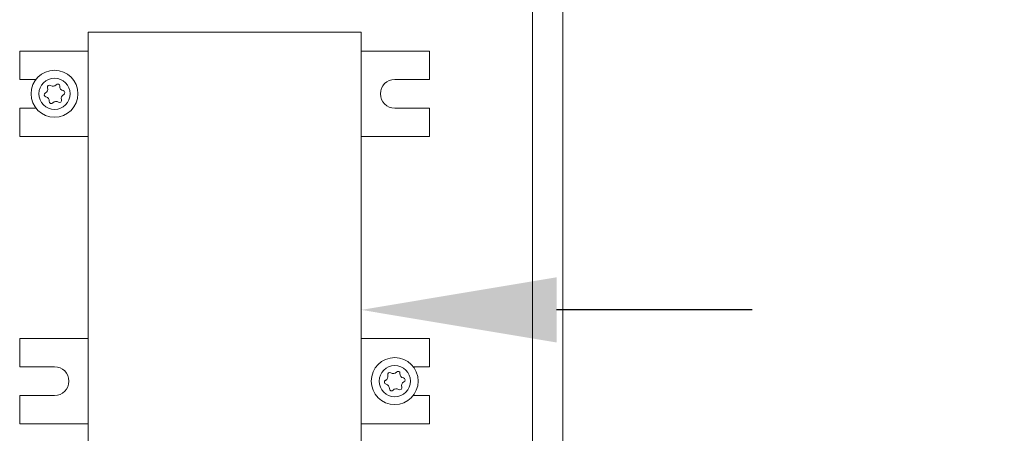
# Model space of a CAD drawing. Extents: x -38 to 79, y -10 to 67.
# Drawn here: x 55 to 61, y 15 to 17 of the extents above; entities that cross this region are included whole.
import ezdxf

# ---------------------------------------------------------------- set-up
doc = ezdxf.new("R2010")
doc.units = 0
doc.header["$LTSCALE"] = 0.25
doc.header["$MEASUREMENT"] = 0
doc.layers.get('DEFPOINTS').update_dxf_attribs({"linetype": 'CONTINUOUS'})
doc.layers.add('Driver', color=7, linetype='CONTINUOUS')
doc.layers.add('LED', color=7, linetype='CONTINUOUS')
doc.layers.add('Text', color=7, linetype='CONTINUOUS', lineweight=15)
doc.styles.add('ROMAND', font='romand.shx', dxfattribs={"oblique": 15})
doc.dimstyles.new('ROMAND', dxfattribs={"dimscale": 5.25, "dimtxt": 0.145, "dimasz": 0.188, "dimexe": 0.0625, "dimexo": 0.0625, "dimgap": 0.0625, "dimtad": 0, "dimtih": 1, "dimtoh": 1, "dimdec": 3, "dimzin": 0, "dimdsep": 46, "dimlunit": 4, "dimtxsty": 'ROMAND', "dimcen": 0, "dimadec": 0, "dimazin": 0, "dimtfac": 1, "dimtdec": 3, "dimtofl": 0, "dimtmove": 0, "dimatfit": 3, "dimfxl": 0, "dimtolj": 1, "dimtzin": 0, "dimarcsym": 0})

# ---------------------------------------------------------------- blocks, each defined once
blk = doc.blocks.new('*D9')
at = {"layer": 'DEFPOINTS', "color": 0}
for p in [(56.687, 15.3371), (56.8122, 15.3371)]:
    blk.add_point(p, dxfattribs=at)
at = {"layer": 'Text', "color": 0, "lineweight": -2}
blk.add_line((59.0682, 15.3371), (57.9402, 15.3371), dxfattribs=at)
at = {"layer": 'Text', "color": 0}
blk.add_solid([(57.9402, 15.5251), (57.9402, 15.1491), (56.8122, 15.3371)], dxfattribs=at)
at = {"layer": 'Text', "color": 0, "insert": (67.5318, 15.3371), "char_height": 0.87, "attachment_point": 5, "style": 'ROMAND'}
blk.add_mtext('\\A1;36 KV SERIES\\P IMPEDANCE BALLANCED\\PSURGE SUPPRESSOR', dxfattribs=at)

msp = doc.modelspace()

# ---------------------------------------------------------------- linework, layer by layer
at = {"layer": 'Driver', "linetype": 'Continuous', "lineweight": 15}
for p, q in [((57.8014, 18.1342), (57.8014, 11.765)), ((57.9764, 11.6698), (57.9764, 18.1342))]:
    msp.add_line(p, q, dxfattribs=at)
at = {"layer": 'LED', "linetype": 'Continuous', "lineweight": 15}
for p, q in [((56.8124, 16.9375), (55.2353, 16.9375)), ((55.2353, 16.9375), (55.2353, 14.5718)), ((56.8124, 14.5718), (56.8124, 16.9375)), ((55.2353, 16.829), (54.841, 16.829)), ((54.841, 16.829), (54.841, 16.6654)), ((56.8124, 16.829), (57.2067, 16.829)), ((57.2067, 16.829), (57.2067, 16.6654)), ((54.841, 16.6654), (54.9352, 16.6654)), ((57.2067, 16.6654), (57.0056, 16.6654)), ((54.9352, 16.4998), (54.841, 16.4998)), ((54.841, 16.4998), (54.841, 16.3362)), ((57.0056, 16.4998), (57.2067, 16.4998)), ((57.2067, 16.4998), (57.2067, 16.3362)), ((54.841, 16.3362), (55.2353, 16.3362)), ((57.2067, 16.3362), (56.8124, 16.3362)), ((54.841, 15.1731), (55.2353, 15.1731)), ((54.841, 15.0095), (54.841, 15.1731)), ((57.2067, 15.1731), (56.8124, 15.1731)), ((57.2067, 15.0095), (57.2067, 15.1731)), ((55.0421, 15.0095), (54.841, 15.0095)), ((57.1125, 15.0095), (57.2067, 15.0095)), ((54.841, 14.6803), (54.841, 14.8439)), ((54.841, 14.8439), (55.0421, 14.8439)), ((57.2067, 14.8439), (57.1125, 14.8439)), ((57.2067, 14.6803), (57.2067, 14.8439)), ((55.2353, 14.6803), (54.841, 14.6803)), ((56.8124, 14.6803), (57.2067, 14.6803))]:
    msp.add_line(p, q, dxfattribs=at)
for centre, radius in [((55.0421, 16.5826), 0.1352), ((55.0421, 16.5826), 0.0901), ((57.0056, 14.9267), 0.1352), ((57.0056, 14.9267), 0.0901)]:
    msp.add_circle(centre, radius, dxfattribs=at)
for centre, radius, start, end in [((57.0056, 16.5826), 0.0828, 90, 270), ((54.9793, 16.6087), 0.0238, 295.0166, 19.938), ((55.0128, 16.6209), 0.0119, 55.0166, 199.938), ((55.0333, 16.6501), 0.0238, 235.0166, 319.938), ((55.0606, 16.6271), 0.0119, 355.0166, 139.938), ((55.0961, 16.624), 0.0238, 175.0166, 259.938), ((55.0899, 16.5889), 0.0119, 295.0166, 79.938), ((54.9943, 16.5763), 0.0119, 115.0166, 259.938), ((54.9881, 16.5412), 0.0238, 355.0166, 79.938), ((55.0237, 16.5381), 0.0119, 175.0166, 319.938), ((55.051, 16.5151), 0.0238, 55.0166, 139.938), ((55.0714, 16.5444), 0.0119, 235.0166, 19.938), ((55.105, 16.5565), 0.0238, 115.0166, 199.938), ((55.0421, 14.9267), 0.0828, 270, 90), ((56.9427, 14.9527), 0.0238, 295.0166, 19.938), ((56.9763, 14.9649), 0.0119, 55.0166, 199.938), ((56.9967, 14.9942), 0.0238, 235.0166, 319.938), ((57.024, 14.9712), 0.0119, 355.0166, 139.938), ((57.0596, 14.9681), 0.0238, 175.0166, 259.938), ((56.9578, 14.9204), 0.0119, 115.0166, 259.938), ((56.9516, 14.8853), 0.0238, 355.0166, 79.938), ((57.0349, 14.8884), 0.0119, 235.0166, 19.938), ((57.0685, 14.9006), 0.0238, 115.0166, 199.938), ((57.0534, 14.9329), 0.0119, 295.0166, 79.938), ((56.9871, 14.8822), 0.0119, 175.0166, 319.938), ((57.0144, 14.8592), 0.0238, 55.0166, 139.938)]:
    msp.add_arc(centre, radius, start, end, dxfattribs=at)

# ---------------------------------------------------------------- dimensions: what is measured, and where the dimension line sits
at = {"layer": 'Text'}
dim = msp.add_diameter_dim_2p(p1=(56.687, 15.3371), p2=(56.8122, 15.3371), text='36 KV SERIES\\P IMPEDANCE BALLANCED\\PSURGE SUPPRESSOR', dimstyle='ROMAND', override={"dimscale": 6}, dxfattribs=at)
dim.commit()
dim.dimension.update_dxf_attribs({"geometry": '*D9', "text_midpoint": (67.5318, 15.3371)})

doc.saveas('drawing.dxf')
